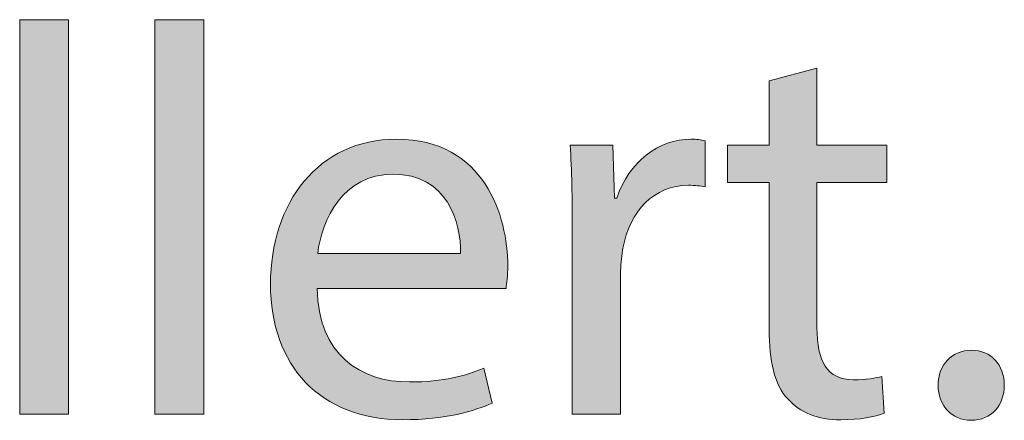
# Model space of a CAD drawing. Units: millimetres. Extents: x 658 to 842, y -685 to 621.
# Drawn here: x 749 to 755, y -556 to -553 of the extents above; entities that cross this region are included whole.
import ezdxf

# ---------------------------------------------------------------- set-up
doc = ezdxf.new("R2010")
doc.units = ezdxf.units.MM
doc.header["$MEASUREMENT"] = 0
doc.layers.add('Layer 1', color=7, linetype='Continuous')

# ---------------------------------------------------------------- blocks, each defined once
blk = doc.blocks.new('block 450')
at = {"layer": 'Layer 1', "true_color": 0x2f381c}
h = blk.add_hatch(color=250, dxfattribs=at)
h.dxf.hatch_style = 2
h.paths.add_polyline_path([(748.9496, -553.4748), (749.26, -553.4748), (749.26, -555.9784), (748.9496, -555.9784)])
h = blk.add_hatch(color=250, dxfattribs=at)
h.dxf.hatch_style = 2
h.paths.add_polyline_path([(749.8067, -553.4748), (750.1171, -553.4748), (750.1171, -555.9784), (749.8067, -555.9784)])
h = blk.add_hatch(color=250, dxfattribs=at)
h.dxf.hatch_style = 2
edge = h.paths.add_edge_path()
edge.add_spline(control_points=[(754.0084, -553.7818), (754.0084, -553.7818), (754.0084, -554.2717), (754.0084, -554.2717), (754.0084, -554.2717), (754.4524, -554.2717), (754.4524, -554.2717), (754.4524, -554.2717), (754.4524, -554.508), (754.4524, -554.508), (754.4524, -554.508), (754.0084, -554.508), (754.0084, -554.508), (754.0084, -554.508), (754.0084, -555.4282), (754.0084, -555.4282), (754.0084, -555.6397), (754.0683, -555.7596), (754.2409, -555.7596), (754.3222, -555.7596), (754.3822, -555.7489), (754.4208, -555.7386), (754.4208, -555.7386), (754.4349, -555.9711), (754.4349, -555.9711), (754.3749, -555.9956), (754.2798, -556.0135), (754.16, -556.0135), (754.0153, -556.0135), (753.8992, -555.9677), (753.8251, -555.883), (753.7369, -555.7913), (753.7052, -555.6397), (753.7052, -555.4389), (753.7052, -555.4389), (753.7052, -554.508), (753.7052, -554.508), (753.7052, -554.508), (753.4406, -554.508), (753.4406, -554.508), (753.4406, -554.508), (753.4406, -554.2717), (753.4406, -554.2717), (753.4406, -554.2717), (753.7052, -554.2717), (753.7052, -554.2717), (753.7052, -554.2717), (753.7052, -553.8627), (753.7052, -553.8627), (753.7052, -553.8627), (754.0084, -553.7818), (754.0084, -553.7818)], knot_values=[0, 0, 0, 0, 1, 1, 1, 2, 2, 2, 3, 3, 3, 4, 4, 4, 5, 5, 5, 6, 6, 6, 7, 7, 7, 8, 8, 8, 9, 9, 9, 10, 10, 10, 11, 11, 11, 12, 12, 12, 13, 13, 13, 14, 14, 14, 15, 15, 15, 16, 16, 16, 17, 17, 17, 17], degree=3, periodic=1)
h = blk.add_hatch(color=250, dxfattribs=at)
h.dxf.hatch_style = 2
edge = h.paths.add_edge_path()
edge.add_spline(control_points=[(750.8372, -555.1812), (750.8441, -555.6008), (751.1121, -555.7737), (751.4225, -555.7737), (751.6443, -555.7737), (751.7784, -555.7352), (751.8948, -555.6855), (751.8948, -555.6855), (751.9475, -555.9078), (751.9475, -555.9078), (751.8383, -555.957), (751.6516, -556.0135), (751.3801, -556.0135), (750.8547, -556.0135), (750.5409, -555.668), (750.5409, -555.1529), (750.5409, -554.6382), (750.8441, -554.2331), (751.3412, -554.2331), (751.8983, -554.2331), (752.0464, -554.723), (752.0464, -555.0368), (752.0464, -555.1002), (752.0395, -555.1495), (752.0357, -555.1812), (752.0357, -555.1812), (750.8372, -555.1812), (750.8372, -555.1812)], knot_values=[0, 0, 0, 0, 1, 1, 1, 2, 2, 2, 3, 3, 3, 4, 4, 4, 5, 5, 5, 6, 6, 6, 7, 7, 7, 8, 8, 8, 9, 9, 9, 9], degree=3, periodic=1)
edge = h.paths.add_edge_path()
edge.add_spline(control_points=[(751.7467, -554.9593), (751.7501, -554.7616), (751.6657, -554.455), (751.3164, -554.455), (751.0029, -554.455), (750.8651, -554.7443), (750.8406, -554.9593), (750.8406, -554.9593), (751.7467, -554.9593), (751.7467, -554.9593)], knot_values=[0, 0, 0, 0, 1, 1, 1, 2, 2, 2, 3, 3, 3, 3], degree=3, periodic=1)
h = blk.add_hatch(color=250, dxfattribs=at)
h.dxf.hatch_style = 2
edge = h.paths.add_edge_path()
edge.add_spline(control_points=[(752.456, -554.8043), (752.456, -554.6031), (752.4526, -554.4302), (752.4419, -554.2717), (752.4419, -554.2717), (752.7134, -554.2717), (752.7134, -554.2717), (752.7134, -554.2717), (752.724, -554.6065), (752.724, -554.6065), (752.724, -554.6065), (752.7382, -554.6065), (752.7382, -554.6065), (752.8157, -554.3774), (753.0024, -554.2331), (753.2105, -554.2331), (753.246, -554.2331), (753.2704, -554.2365), (753.2987, -554.2434), (753.2987, -554.2434), (753.2987, -554.5363), (753.2987, -554.5363), (753.267, -554.529), (753.2353, -554.5256), (753.1929, -554.5256), (752.9745, -554.5256), (752.8191, -554.6913), (752.7768, -554.9242), (752.7699, -554.9662), (752.7626, -555.0158), (752.7626, -555.0685), (752.7626, -555.0685), (752.7626, -555.9784), (752.7626, -555.9784), (752.7626, -555.9784), (752.456, -555.9784), (752.456, -555.9784), (752.456, -555.9784), (752.456, -554.8043), (752.456, -554.8043)], knot_values=[0, 0, 0, 0, 1, 1, 1, 2, 2, 2, 3, 3, 3, 4, 4, 4, 5, 5, 5, 6, 6, 6, 7, 7, 7, 8, 8, 8, 9, 9, 9, 10, 10, 10, 11, 11, 11, 12, 12, 12, 13, 13, 13, 13], degree=3, periodic=1)
h = blk.add_hatch(color=250, dxfattribs=at)
h.dxf.hatch_style = 2
edge = h.paths.add_edge_path()
edge.add_spline(control_points=[(754.7773, -555.7951), (754.7773, -555.6642), (754.8655, -555.5725), (754.9888, -555.5725), (755.1122, -555.5725), (755.1969, -555.6642), (755.1969, -555.7951), (755.1969, -555.9219), (755.116, -556.017), (754.9854, -556.017), (754.8621, -556.017), (754.7773, -555.9219), (754.7773, -555.7951)], knot_values=[0, 0, 0, 0, 1, 1, 1, 2, 2, 2, 3, 3, 3, 4, 4, 4, 4], degree=3, periodic=1)
at = {"layer": 'Layer 1', "lineweight": 0}
for points in [[(748.9496, -553.4748), (749.26, -553.4748), (749.26, -555.9784), (748.9496, -555.9784), (748.9496, -553.4748)], [(749.8067, -553.4748), (750.1171, -553.4748), (750.1171, -555.9784), (749.8067, -555.9784), (749.8067, -553.4748)]]:
    blk.add_lwpolyline(points, dxfattribs=at)
for points, knots in [([(754.0084, -553.7818), (754.0084, -553.7818), (754.0084, -554.2717), (754.0084, -554.2717), (754.0084, -554.2717), (754.4524, -554.2717), (754.4524, -554.2717), (754.4524, -554.2717), (754.4524, -554.508), (754.4524, -554.508), (754.4524, -554.508), (754.0084, -554.508), (754.0084, -554.508), (754.0084, -554.508), (754.0084, -555.4282), (754.0084, -555.4282), (754.0084, -555.6397), (754.0683, -555.7596), (754.2409, -555.7596), (754.3222, -555.7596), (754.3822, -555.7489), (754.4208, -555.7386), (754.4208, -555.7386), (754.4349, -555.9711), (754.4349, -555.9711), (754.3749, -555.9956), (754.2798, -556.0135), (754.16, -556.0135), (754.0153, -556.0135), (753.8992, -555.9677), (753.8251, -555.883), (753.7369, -555.7913), (753.7052, -555.6397), (753.7052, -555.4389), (753.7052, -555.4389), (753.7052, -554.508), (753.7052, -554.508), (753.7052, -554.508), (753.4406, -554.508), (753.4406, -554.508), (753.4406, -554.508), (753.4406, -554.2717), (753.4406, -554.2717), (753.4406, -554.2717), (753.7052, -554.2717), (753.7052, -554.2717), (753.7052, -554.2717), (753.7052, -553.8627), (753.7052, -553.8627), (753.7052, -553.8627), (754.0084, -553.7818), (754.0084, -553.7818)], [0, 0, 0, 0, 1, 1, 1, 2, 2, 2, 3, 3, 3, 4, 4, 4, 5, 5, 5, 6, 6, 6, 7, 7, 7, 8, 8, 8, 9, 9, 9, 10, 10, 10, 11, 11, 11, 12, 12, 12, 13, 13, 13, 14, 14, 14, 15, 15, 15, 16, 16, 16, 17, 17, 17, 17]), ([(750.8372, -555.1812), (750.8441, -555.6008), (751.1121, -555.7737), (751.4225, -555.7737), (751.6443, -555.7737), (751.7784, -555.7352), (751.8948, -555.6855), (751.8948, -555.6855), (751.9475, -555.9078), (751.9475, -555.9078), (751.8383, -555.957), (751.6516, -556.0135), (751.3801, -556.0135), (750.8547, -556.0135), (750.5409, -555.668), (750.5409, -555.1529), (750.5409, -554.6382), (750.8441, -554.2331), (751.3412, -554.2331), (751.8983, -554.2331), (752.0464, -554.723), (752.0464, -555.0368), (752.0464, -555.1002), (752.0395, -555.1495), (752.0357, -555.1812), (752.0357, -555.1812), (750.8372, -555.1812), (750.8372, -555.1812)], [0, 0, 0, 0, 1, 1, 1, 2, 2, 2, 3, 3, 3, 4, 4, 4, 5, 5, 5, 6, 6, 6, 7, 7, 7, 8, 8, 8, 9, 9, 9, 9]), ([(752.456, -554.8043), (752.456, -554.6031), (752.4526, -554.4302), (752.4419, -554.2717), (752.4419, -554.2717), (752.7134, -554.2717), (752.7134, -554.2717), (752.7134, -554.2717), (752.724, -554.6065), (752.724, -554.6065), (752.724, -554.6065), (752.7382, -554.6065), (752.7382, -554.6065), (752.8157, -554.3774), (753.0024, -554.2331), (753.2105, -554.2331), (753.246, -554.2331), (753.2704, -554.2365), (753.2987, -554.2434), (753.2987, -554.2434), (753.2987, -554.5363), (753.2987, -554.5363), (753.267, -554.529), (753.2353, -554.5256), (753.1929, -554.5256), (752.9745, -554.5256), (752.8191, -554.6913), (752.7768, -554.9242), (752.7699, -554.9662), (752.7626, -555.0158), (752.7626, -555.0685), (752.7626, -555.0685), (752.7626, -555.9784), (752.7626, -555.9784), (752.7626, -555.9784), (752.456, -555.9784), (752.456, -555.9784), (752.456, -555.9784), (752.456, -554.8043), (752.456, -554.8043)], [0, 0, 0, 0, 1, 1, 1, 2, 2, 2, 3, 3, 3, 4, 4, 4, 5, 5, 5, 6, 6, 6, 7, 7, 7, 8, 8, 8, 9, 9, 9, 10, 10, 10, 11, 11, 11, 12, 12, 12, 13, 13, 13, 13]), ([(751.7467, -554.9593), (751.7501, -554.7616), (751.6657, -554.455), (751.3164, -554.455), (751.0029, -554.455), (750.8651, -554.7443), (750.8406, -554.9593), (750.8406, -554.9593), (751.7467, -554.9593), (751.7467, -554.9593)], [0, 0, 0, 0, 1, 1, 1, 2, 2, 2, 3, 3, 3, 3]), ([(754.7773, -555.7951), (754.7773, -555.6642), (754.8655, -555.5725), (754.9888, -555.5725), (755.1122, -555.5725), (755.1969, -555.6642), (755.1969, -555.7951), (755.1969, -555.9219), (755.116, -556.017), (754.9854, -556.017), (754.8621, -556.017), (754.7773, -555.9219), (754.7773, -555.7951)], [0, 0, 0, 0, 1, 1, 1, 2, 2, 2, 3, 3, 3, 4, 4, 4, 4])]:
    blk.add_open_spline(points, degree=3, knots=knots, dxfattribs=at)

msp = doc.modelspace()

# ---------------------------------------------------------------- block references
at = {"layer": 'Layer 1'}
msp.add_blockref('block 450', (0, 0), dxfattribs=at)

doc.saveas('drawing.dxf')
